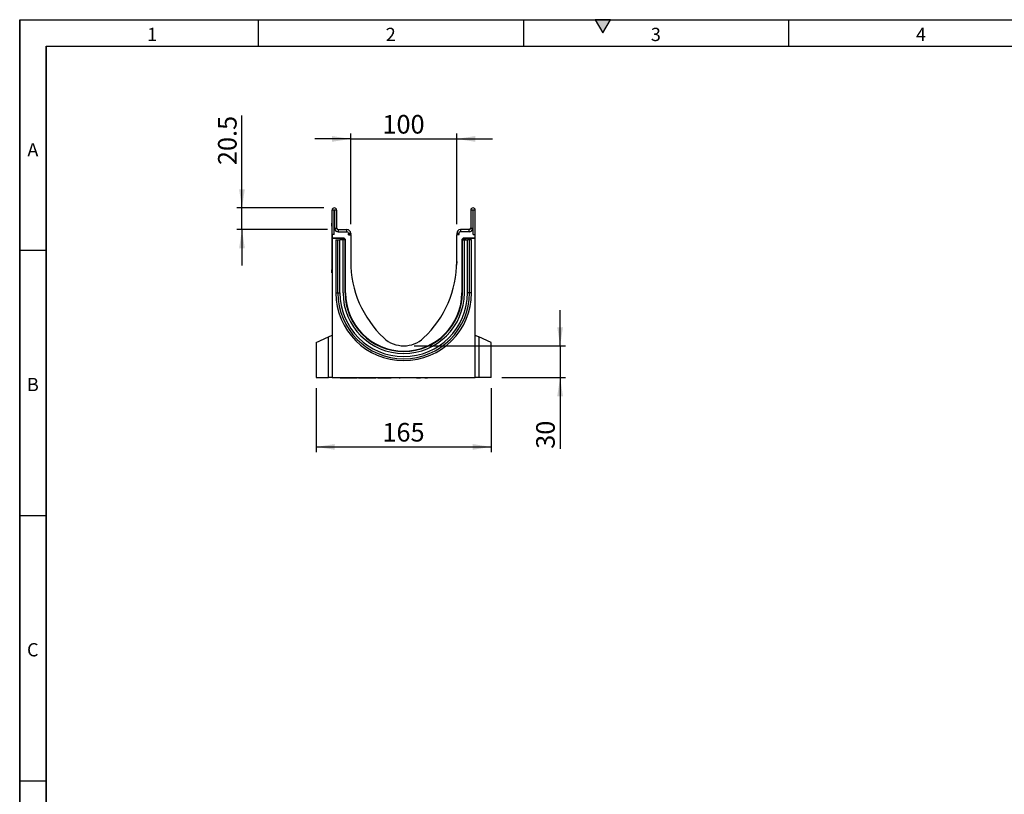
# Model space of a CAD drawing. Units: millimetres. Extents: x 75 to 2100, y 0 to 1460.
# Drawn here: x 75 to 1004, y 730 to 1460 of the extents above; entities that cross this region are included whole.
import ezdxf

# ---------------------------------------------------------------- set-up
doc = ezdxf.new("R2010")
doc.units = ezdxf.units.MM
doc.header["$LTSCALE"] = 5
doc.layers.get('0').update_dxf_attribs({"color": 1})
doc.layers.add('132433', color=7, linetype='Continuous')
doc.layers.add('DIMENSION', color=3, linetype='Continuous')
doc.styles.add('SLDTEXTSTYLE0', font='TXT', dxfattribs={"width": 0.605})
doc.dimstyles.new('SLDDIMSTYLE0', dxfattribs={"dimtxt": 17.5, "dimasz": 17.5, "dimexe": 0, "dimexo": 0.0625, "dimgap": 4.375, "dimtad": 1, "dimrnd": 1e-09, "dimzin": 12, "dimdsep": 46, "dimtxsty": 'SLDTEXTSTYLE0', "dimsah": 1, "dimcen": 0.09, "dimadec": 0, "dimazin": 3, "dimtfac": 1, "dimtofl": 0, "dimtmove": 0, "dimatfit": 3, "dimfxl": 0, "dimfrac": 2, "dimtolj": 1, "dimtzin": 12, "dimarcsym": 0})
doc.dimstyles.new('SLDDIMSTYLE2', dxfattribs={"dimtxt": 17.5, "dimasz": 17.5, "dimexe": 0, "dimexo": 0.0625, "dimgap": 4.375, "dimtad": 1, "dimrnd": 1e-09, "dimzin": 12, "dimdsep": 46, "dimtxsty": 'SLDTEXTSTYLE0', "dimsah": 1, "dimcen": 0.09, "dimadec": 0, "dimazin": 3, "dimtfac": 1, "dimtmove": 0, "dimatfit": 0, "dimfxl": 0, "dimfrac": 2, "dimtolj": 1, "dimtzin": 12, "dimarcsym": 0})

# ---------------------------------------------------------------- blocks, each defined once
blk = doc.blocks.new('1038134-M_003__D_5')
at = {"layer": 'DIMENSION'}
for p, q in [((387.12, 1347.62), (353.47, 1347.62)), ((387.12, 1267.12), (387.12, 1352.62)), ((387.12, 1347.62), (487.12, 1347.62)), ((487.12, 1267.12), (487.12, 1352.62)), ((487.12, 1347.62), (520.78, 1347.62))]:
    blk.add_line(p, q, dxfattribs=at)
for points in [[(387.12, 1347.62), (369.62, 1350.31), (369.62, 1344.93)], [(487.12, 1347.62), (504.62, 1344.93), (504.62, 1350.31)]]:
    blk.add_solid(points, dxfattribs=at)
at = {"layer": 'DIMENSION', "insert": (417.07, 1370.18), "char_height": 17.5, "attachment_point": 1, "style": 'SLDTEXTSTYLE0'}
blk.add_mtext('100', dxfattribs=at)
blk = doc.blocks.new('1038134-M_003__D_6')
at = {"layer": 'DIMENSION'}
for p, q in [((284.62, 1282.62), (284.62, 1369.74)), ((361.75, 1282.62), (279.62, 1282.62)), ((284.62, 1262.12), (284.62, 1282.62)), ((365.37, 1262.12), (279.62, 1262.12)), ((284.62, 1262.12), (284.62, 1228.46))]:
    blk.add_line(p, q, dxfattribs=at)
for points in [[(284.62, 1282.62), (287.31, 1300.12), (281.93, 1300.12)], [(284.62, 1262.12), (281.93, 1244.62), (287.31, 1244.62)]]:
    blk.add_solid(points, dxfattribs=at)
at = {"layer": 'DIMENSION', "insert": (262.06, 1322.96), "char_height": 17.5, "attachment_point": 1, "rotation": 90, "style": 'SLDTEXTSTYLE0'}
blk.add_mtext('20.5', dxfattribs=at)
blk = doc.blocks.new('1038134-M_003__D_7')
at = {"layer": 'DIMENSION'}
for p, q in [((584.62, 1152.62), (584.62, 1186.27)), ((447.12, 1152.62), (589.62, 1152.62)), ((584.62, 1152.62), (584.62, 1122.62)), ((529.62, 1122.62), (589.62, 1122.62)), ((584.62, 1122.62), (584.62, 1055.54))]:
    blk.add_line(p, q, dxfattribs=at)
for points in [[(584.62, 1152.62), (587.31, 1170.12), (581.93, 1170.12)], [(584.62, 1122.62), (581.93, 1105.12), (587.31, 1105.12)]]:
    blk.add_solid(points, dxfattribs=at)
at = {"layer": 'DIMENSION', "insert": (562.06, 1055.54), "char_height": 17.5, "attachment_point": 1, "rotation": 90, "style": 'SLDTEXTSTYLE0'}
blk.add_mtext('30', dxfattribs=at)
blk = doc.blocks.new('1038134-M_003__D_8')
at = {"layer": 'DIMENSION'}
for p, q in [((354.62, 1112.62), (354.62, 1052.32)), ((519.62, 1112.62), (519.62, 1052.32)), ((354.62, 1057.32), (519.62, 1057.32))]:
    blk.add_line(p, q, dxfattribs=at)
for points in [[(354.62, 1057.32), (372.12, 1054.63), (372.12, 1060.01)], [(519.62, 1057.32), (502.12, 1060.01), (502.12, 1054.63)]]:
    blk.add_solid(points, dxfattribs=at)
at = {"layer": 'DIMENSION', "insert": (417.07, 1079.88), "char_height": 17.5, "attachment_point": 1, "style": 'SLDTEXTSTYLE0'}
blk.add_mtext('165', dxfattribs=at)
blk = doc.blocks.new('1038134-M_003_Side_view')
for p, q in [((0, -22.88), (0, 0)), ((2, 0), (0, 0)), ((2, -22.88), (2, 0)), ((2.25, 0), (2.25, -16.88)), ((4.25, 0), (2.25, 0)), ((4.25, 0), (4.25, -16.88)), ((130.75, 0), (130.75, -16.88)), ((132.75, 0), (130.75, 0)), ((132.75, 0), (132.75, -16.88)), ((133, -22.88), (133, 0)), ((135, 0), (133, 0)), ((135, -22.88), (135, 0)), ((-0.2, -12.17), (0, -12.17)), ((-0.2, -15.17), (-0.2, -12.17)), ((-0.2, -15.17), (-0.2, -56.17)), ((0, -15.17), (-0.2, -15.17)), ((2.59, -18.37), (2, -18.37)), ((2, -22.88), (2, -18.37)), ((2.25, -16.88), (4.25, -16.88)), ((5.75, -18.37), (14, -18.37)), ((5.75, -18.37), (5.75, -20.37)), ((14, -20.37), (14, -18.37)), ((129.25, -18.37), (121, -18.37)), ((121, -18.37), (121, -20.37)), ((129.25, -20.37), (129.25, -18.37)), ((130.75, -16.88), (132.75, -16.88)), ((133, -18.37), (132.41, -18.37)), ((133, -22.88), (133, -18.37)), ((0, -22.88), (0, -26.27)), ((2, -22.88), (0, -22.88)), ((10.72, -26.27), (0, -26.27)), ((0, -26.59), (0, -26.27)), ((9.98, -26.59), (0, -26.59)), ((0, -26.59), (0, -157.87)), ((5.75, -20.37), (14, -20.37)), ((8.98, -27.59), (8.98, -27.92)), ((9.12, -27.73), (8.98, -27.59)), ((9.12, -27.92), (9.12, -27.73)), ((10.12, -27.73), (9.12, -27.73)), ((9.98, -26.59), (10.12, -26.73)), ((10.12, -26.73), (10.26, -26.73)), ((10.12, -27.73), (10.12, -26.73)), ((10.26, -27.73), (10.12, -27.73)), ((10.12, -27.73), (10.12, -27.92)), ((10.26, -26.73), (10.72, -26.27)), ((10.26, -27.73), (10.26, -26.73)), ((10.26, -27.73), (10.97, -27.03)), ((10.45, -27.92), (10.26, -27.73)), ((11.43, -26.57), (10.97, -27.03)), ((10.97, -27.03), (11.87, -27.92)), ((11.43, -26.57), (12.34, -27.48)), ((11.9, -27.92), (12.34, -27.48)), ((15.34, -23.37), (17.5, -23.37)), ((15.34, -23.37), (17.44, -23.37)), ((15.5, -21.88), (15.5, -22.7)), ((17.5, -21.88), (15.5, -21.88)), ((15.5, -22.7), (17.5, -22.7)), ((17.5, -21.88), (17.5, -22.7)), ((17.5, -23.37), (17.5, -48.37)), ((117.5, -21.88), (117.5, -22.7)), ((119.5, -21.88), (117.5, -21.88)), ((117.5, -22.7), (119.5, -22.7)), ((117.5, -48.37), (117.5, -23.37)), ((119.66, -23.37), (117.5, -23.37)), ((119.66, -23.37), (117.56, -23.37)), ((119.5, -21.88), (119.5, -22.7)), ((129.25, -20.37), (121, -20.37)), ((122.66, -27.48), (123.57, -26.57)), ((122.66, -27.48), (123.1, -27.92)), ((123.14, -27.92), (124.03, -27.03)), ((124.03, -27.03), (123.57, -26.57)), ((124.03, -27.03), (124.74, -27.73)), ((135, -26.27), (124.28, -26.27)), ((124.28, -26.27), (124.74, -26.73)), ((124.74, -27.73), (124.55, -27.92)), ((124.74, -26.73), (124.88, -26.73)), ((124.74, -26.73), (124.74, -27.73)), ((124.88, -27.73), (124.74, -27.73)), ((124.88, -26.73), (125.02, -26.59)), ((124.88, -26.73), (124.88, -27.73)), ((125.88, -27.73), (124.88, -27.73)), ((124.88, -27.92), (124.88, -27.73)), ((135, -26.59), (125.02, -26.59)), ((126.02, -27.59), (125.88, -27.73)), ((125.88, -27.73), (125.88, -27.92)), ((126.02, -27.92), (126.02, -27.59)), ((133, -22.88), (135, -22.88)), ((135, -26.27), (135, -22.88)), ((135, -26.59), (135, -26.27)), ((135, -157.87), (135, -26.59)), ((3.54, -27.92), (3.54, -77.92)), ((3.54, -27.92), (5.4, -27.92)), ((5.4, -27.92), (7.41, -27.92)), ((5.4, -77.92), (5.4, -27.92)), ((10.3, -27.92), (7.41, -27.92)), ((7.41, -77.92), (7.41, -27.92)), ((10.3, -77.92), (10.3, -27.92)), ((12.2, -27.92), (10.3, -27.92)), ((12.2, -27.92), (12.5, -27.92)), ((12.2, -77.92), (12.2, -27.92)), ((12.5, -77.92), (12.5, -27.92)), ((12.5, -27.92), (12.51, -27.92)), ((12.63, -28.19), (12.57, -28.26)), ((12.63, -77.92), (12.63, -28.19)), ((122.37, -28.19), (122.37, -77.92)), ((122.43, -28.26), (122.37, -28.19)), ((122.5, -27.92), (122.49, -27.92)), ((122.5, -77.92), (122.5, -27.92)), ((122.8, -27.92), (122.5, -27.92)), ((122.8, -27.92), (124.7, -27.92)), ((122.8, -77.92), (122.8, -27.92)), ((124.7, -77.92), (124.7, -27.92)), ((124.7, -27.92), (127.59, -27.92)), ((129.6, -27.92), (127.59, -27.92)), ((127.59, -77.92), (127.59, -27.92)), ((131.46, -27.92), (129.6, -27.92)), ((129.6, -77.92), (129.6, -27.92)), ((131.46, -77.92), (131.46, -27.92)), ((17.5, -48.37), (17.56, -51.82)), ((117.5, -48.37), (117.44, -51.82)), ((-0.2, -59.17), (-0.2, -56.17)), ((-0.2, -56.17), (0, -56.17)), ((0, -59.17), (-0.2, -59.17)), ((3.54, -77.92), (5.4, -77.92)), ((5.4, -77.92), (7.41, -77.92)), ((12.2, -77.92), (12.5, -77.92)), ((12.5, -77.92), (12.57, -77.92)), ((12.57, -77.92), (12.63, -77.92)), ((122.43, -77.92), (122.37, -77.92)), ((122.5, -77.92), (122.43, -77.92)), ((122.8, -77.92), (122.5, -77.92)), ((129.6, -77.92), (127.59, -77.92)), ((131.46, -77.92), (129.6, -77.92)), ((-15, -124.87), (-3.49, -119.5)), ((-3.49, -119.5), (0, -117.87)), ((-3.49, -157.87), (-3.49, -119.5)), ((135, -117.87), (138.49, -119.5)), ((150, -124.87), (138.49, -119.5)), ((138.49, -119.5), (138.49, -157.87)), ((-15, -124.87), (-15, -157.87)), ((150, -157.87), (150, -124.87)), ((-15, -157.87), (-3.49, -157.87)), ((0, -157.87), (-3.49, -157.87)), ((0, -157.87), (135, -157.87)), ((2.59, -157.87), (2.59, -157.97)), ((2.7, -157.87), (2.7, -157.97)), ((7.7, -157.97), (2.7, -157.97)), ((7.7, -157.97), (7.7, -157.87)), ((7.88, -157.97), (7.88, -157.87)), ((7.89, -157.97), (7.89, -157.87)), ((8.31, -157.97), (8.31, -157.87)), ((8.32, -157.97), (8.32, -157.87)), ((8.83, -157.97), (8.83, -157.87)), ((8.84, -157.97), (8.84, -157.87)), ((9.64, -157.97), (9.64, -157.87)), ((9.71, -157.97), (9.71, -157.87)), ((10.78, -157.97), (10.78, -157.87)), ((10.88, -157.97), (10.88, -157.87)), ((10.88, -157.97), (11.2, -157.97)), ((11.2, -157.97), (11.2, -157.87)), ((11.2, -157.97), (12.03, -157.97)), ((12.03, -157.97), (12.03, -157.87)), ((12.03, -157.97), (12.19, -157.97)), ((12.19, -157.97), (12.19, -157.87)), ((12.19, -157.97), (13.7, -157.97)), ((13.7, -157.97), (13.7, -157.87)), ((14.05, -157.97), (14.05, -157.87)), ((14.6, -157.97), (14.6, -157.87)), ((14.68, -157.97), (14.68, -157.87)), ((14.68, -157.97), (15.4, -157.97)), ((15.4, -157.97), (15.4, -157.87)), ((16.09, -157.97), (16.1, -157.97)), ((16.11, -157.97), (16.11, -157.87)), ((16.18, -157.97), (16.18, -157.87)), ((16.91, -157.97), (16.91, -157.87)), ((16.91, -157.97), (17.79, -157.97)), ((17.79, -157.97), (17.79, -157.87)), ((18.22, -157.97), (18.22, -157.87)), ((18.22, -157.97), (18.22, -157.87)), ((18.22, -157.97), (18.77, -157.97)), ((18.77, -157.97), (18.77, -157.87)), ((19.61, -157.97), (19.61, -157.87)), ((19.61, -157.97), (20.6, -157.97)), ((20.6, -157.97), (20.6, -157.87)), ((21.1, -157.97), (21.1, -157.87)), ((21.14, -157.97), (21.14, -157.87)), ((21.14, -157.97), (23.68, -157.97)), ((23.68, -157.97), (23.68, -157.87)), ((24.73, -157.87), (24.73, -157.97)), ((24.89, -157.97), (24.89, -157.87)), ((24.89, -157.97), (25.5, -157.97)), ((25.5, -157.87), (25.5, -157.97)), ((25.59, -157.97), (25.59, -157.87)), ((26.23, -157.97), (26.23, -157.87)), ((28.17, -157.97), (28.17, -157.87)), ((28.29, -157.97), (28.29, -157.87)), ((28.96, -157.97), (28.96, -157.87)), ((30.66, -157.97), (30.66, -157.87)), ((31.26, -157.97), (32.39, -157.97)), ((31.27, -157.97), (31.27, -157.87)), ((32.39, -157.97), (32.39, -157.87)), ((33.16, -157.97), (33.16, -157.87)), ((33.16, -157.97), (34.6, -157.97)), ((34.6, -157.97), (34.6, -157.87)), ((34.88, -157.97), (34.88, -157.87)), ((36.75, -157.97), (36.75, -157.87)), ((37.57, -157.97), (37.57, -157.87)), ((37.57, -157.97), (37.57, -157.87)), ((37.71, -157.97), (37.71, -157.87)), ((37.71, -157.97), (38.68, -157.97)), ((38.68, -157.97), (38.68, -157.87)), ((39.44, -157.97), (39.44, -157.87)), ((39.44, -157.97), (40.99, -157.97)), ((40.99, -157.97), (40.99, -157.87)), ((41.32, -157.97), (41.32, -157.87)), ((43, -157.87), (43, -157.97)), ((43.02, -157.97), (43.02, -157.87)), ((43.33, -157.97), (43.33, -157.87)), ((43.33, -157.97), (44.13, -157.97)), ((44.14, -157.87), (44.14, -157.97)), ((44.16, -157.97), (44.16, -157.87)), ((44.66, -157.97), (44.66, -157.87)), ((45, -157.97), (45, -157.87)), ((45, -157.97), (45.25, -157.97)), ((45.25, -157.97), (45.25, -157.87)), ((45.25, -157.97), (46.07, -157.97)), ((46.07, -157.97), (46.07, -157.87)), ((46.67, -157.97), (46.67, -157.87)), ((46.96, -157.97), (46.96, -157.87)), ((46.96, -157.97), (47.24, -157.97)), ((47.25, -157.87), (47.25, -157.97)), ((47.27, -157.97), (47.27, -157.87)), ((47.76, -157.97), (47.76, -157.87)), ((48.12, -157.97), (48.12, -157.87)), ((48.12, -157.97), (48.41, -157.97)), ((48.41, -157.97), (48.41, -157.87)), ((48.41, -157.97), (49.21, -157.97)), ((49.21, -157.97), (49.21, -157.87)), ((49.81, -157.97), (49.81, -157.87)), ((50.11, -157.97), (50.11, -157.87)), ((50.11, -157.97), (50.4, -157.97)), ((50.4, -157.87), (50.4, -157.97)), ((50.41, -157.97), (50.41, -157.87)), ((50.9, -157.97), (50.9, -157.87)), ((51.29, -157.97), (51.29, -157.87)), ((51.29, -157.97), (51.65, -157.97)), ((51.65, -157.97), (51.65, -157.87)), ((51.65, -157.97), (52.41, -157.97)), ((52.41, -157.97), (52.41, -157.87)), ((52.99, -157.97), (52.99, -157.87)), ((53.32, -157.97), (53.32, -157.87)), ((53.32, -157.97), (53.63, -157.97)), ((53.63, -157.87), (53.63, -157.97)), ((53.64, -157.97), (53.64, -157.87)), ((54.1, -157.97), (54.1, -157.87)), ((54.52, -157.97), (54.52, -157.87)), ((54.52, -157.97), (54.93, -157.97)), ((54.93, -157.97), (54.93, -157.87)), ((54.93, -157.97), (55.58, -157.97)), ((55.58, -157.97), (55.58, -157.87)), ((58.95, -157.97), (55.58, -157.97)), ((58.95, -157.97), (58.95, -157.87)), ((62.33, -157.97), (58.95, -157.97)), ((62.33, -157.97), (62.33, -157.87)), ((63.17, -157.97), (63.17, -157.87)), ((63.37, -157.97), (63.37, -157.87)), ((63.37, -157.97), (63.38, -157.97)), ((63.38, -157.97), (63.38, -157.87)), ((63.8, -157.97), (63.8, -157.87)), ((64.13, -157.87), (64.13, -157.97)), ((70.42, -157.97), (64.13, -157.97)), ((70.42, -157.97), (70.42, -157.87)), ((72.68, -157.87), (72.68, -157.97)), ((79.43, -157.97), (72.68, -157.97)), ((79.43, -157.97), (79.43, -157.87)), ((79.43, -157.97), (79.43, -157.87)), ((79.43, -157.97), (79.75, -157.97)), ((79.75, -157.97), (79.75, -157.87)), ((79.75, -157.97), (79.79, -157.97)), ((79.8, -157.87), (79.8, -157.97)), ((80.12, -157.97), (80.12, -157.87)), ((80.7, -157.97), (80.7, -157.87)), ((80.7, -157.97), (81.45, -157.97)), ((81.45, -157.97), (81.45, -157.87)), ((81.45, -157.97), (81.81, -157.97)), ((81.81, -157.97), (81.81, -157.87)), ((82.22, -157.97), (82.22, -157.87)), ((82.7, -157.97), (82.7, -157.87)), ((82.71, -157.97), (82.71, -157.87)), ((82.71, -157.97), (83.17, -157.97)), ((83.17, -157.97), (83.17, -157.87)), ((83.44, -157.97), (83.44, -157.87)), ((83.45, -157.97), (83.45, -157.87)), ((87.52, -157.87), (87.52, -157.97)), ((87.85, -157.97), (87.85, -157.87)), ((88.64, -157.97), (88.64, -157.87)), ((88.64, -157.97), (89.94, -157.97)), ((89.94, -157.97), (89.94, -157.87)), ((90, -157.97), (90, -157.87)), ((92, -157.87), (92, -157.97)), ((97, -157.97), (92, -157.97)), ((97, -157.97), (97, -157.87)), ((138.49, -157.87), (135, -157.87)), ((150, -157.87), (138.49, -157.87))]:
    blk.add_line(p, q)
for centre, radius, start, end in [((2.13, 0), 2.13, 0, 180), ((2.13, 0), 0.125, 0, 180), ((132.88, 0), 2.13, 0, 180), ((132.88, 0), 0.125, 0, 180), ((5.75, -16.88), 3.5, 180, 270), ((5.75, -16.88), 3.5, 205.37693, 270), ((5.75, -16.88), 1.5, 180, 270), ((14, -21.88), 3.5, 0, 90), ((121, -21.88), 3.5, 90, 180), ((129.25, -16.88), 1.5, 270, 0), ((129.25, -16.88), 3.5, 270, 0), ((129.25, -16.88), 3.5, 270, 334.62307), ((10.12, -27.73), 1, 90.04583, 179.95417), ((10.26, -27.73), 1, 45.01617, 89.95607), ((14, -21.88), 1.5, 0, 90), ((14, -22.7), 1.5, 333.42438, 0), ((14, -22.7), 3.5, 348.94602, 0), ((121, -22.7), 3.5, 180, 191.05398), ((121, -21.88), 1.5, 90, 180), ((121, -22.7), 1.5, 180, 206.57562), ((124.74, -27.73), 1, 90.04393, 135.02306), ((124.88, -27.73), 1, 0.04583, 89.95417), ((116.34, -48.37), 98.84, 180, 226.79514), ((18.66, -48.37), 98.84, 313.20486, 0), ((67.5, -77.92), 63.96, 180, 0), ((67.5, -77.92), 62.1, 180, 0), ((67.5, -77.92), 60.09, 180, 0), ((67.5, -77.92), 57.2, 180, 0), ((67.5, -77.92), 55.3, 180, 0), ((67.5, -77.92), 55, 180, 0), ((67.5, -77.92), 54.87, 180, 0), ((67.5, -100.37), 27.5, 226.79514, 313.20486)]:
    blk.add_arc(centre, radius, start, end)
for centre, major_axis, start_param, end_param in [((9.98, -27.59), (0.708, -0.708), 2.356537, 3.926648), ((10.72, -27.28), (-0.708, -0.708), 3.141935, 3.926648), ((11.63, -28.19), (0.708, 0.708), 5.49813, 6.283528), ((123.37, -28.19), (0.708, -0.708), 3.141935, 3.926648), ((124.28, -27.28), (-0.708, 0.708), 5.49813, 6.283528), ((125.02, -27.59), (-0.708, -0.708), 2.356537, 3.926648)]:
    blk.add_ellipse(centre, major_axis=major_axis, ratio=0.999315, start_param=start_param, end_param=end_param)
for points, knots in [([(2.6, -157.97), (2.6, -157.97), (2.6, -157.97), (2.6, -157.97), (2.62, -157.97), (2.64, -157.97), (2.66, -157.97), (2.69, -157.97), (2.69, -157.97)], [0, 0, 0, 0, 0.126646, 0.324478, 0.522319, 0.720104, 0.917834, 1, 1, 1, 1]), ([(7.7, -157.97), (7.71, -157.97), (7.73, -157.97), (7.77, -157.97), (7.81, -157.97), (7.84, -157.97), (7.87, -157.97), (7.88, -157.97), (7.88, -157.97)], [0, 0, 0, 0, 0.018008, 0.254931, 0.441233, 0.627513, 0.813727, 1, 1, 1, 1]), ([(7.88, -157.97), (7.88, -157.97), (7.89, -157.97), (7.89, -157.97), (7.89, -157.97)], [0, 0, 0, 0, 0.874911, 1, 1, 1, 1]), ([(7.89, -157.97), (7.9, -157.97), (7.93, -157.97), (7.99, -157.97), (8.06, -157.97), (8.13, -157.97), (8.19, -157.97), (8.24, -157.97), (8.27, -157.97), (8.3, -157.97), (8.31, -157.97), (8.31, -157.97)], [0, 0, 0, 0, 0.038484, 0.163258, 0.287786, 0.412466, 0.529992, 0.647492, 0.765082, 0.882442, 1, 1, 1, 1]), ([(8.32, -157.97), (8.36, -157.97), (8.45, -157.97), (8.55, -157.97), (8.64, -157.97), (8.68, -157.97), (8.74, -157.97), (8.78, -157.97), (8.8, -157.97), (8.82, -157.97), (8.83, -157.97), (8.83, -157.97)], [0, 0, 0, 0, 0.181935, 0.4256628, 0.5077227, 0.5897918, 0.6718323, 0.7537513, 0.8358597, 0.9178891, 1, 1, 1, 1]), ([(8.83, -157.97), (8.84, -157.97), (8.84, -157.97), (8.84, -157.97), (8.84, -157.97)], [0, 0, 0, 0, 0.763519, 1, 1, 1, 1]), ([(8.85, -157.97), (8.86, -157.97), (8.92, -157.97), (9.02, -157.97), (9.14, -157.97), (9.26, -157.97), (9.36, -157.97), (9.45, -157.97), (9.53, -157.97), (9.59, -157.97), (9.62, -157.97), (9.64, -157.97)], [0, 0, 0, 0, 0.038967, 0.152036, 0.265089, 0.378153, 0.502532, 0.626868, 0.751224, 0.875624, 1, 1, 1, 1]), ([(9.64, -157.97), (9.65, -157.97), (9.68, -157.97), (9.7, -157.97), (9.71, -157.97), (9.71, -157.97), (9.71, -157.97)], [0, 0, 0, 0, 0.310766, 0.621485, 0.932275, 1, 1, 1, 1]), ([(9.71, -157.97), (9.75, -157.97), (9.84, -157.97), (9.97, -157.97), (10.1, -157.97), (10.23, -157.97), (10.35, -157.97), (10.46, -157.97), (10.56, -157.97), (10.65, -157.97), (10.72, -157.97), (10.76, -157.97), (10.78, -157.97)], [0, 0, 0, 0, 0.0763648, 0.1735959, 0.270827, 0.3680353, 0.4652672, 0.5722026, 0.6791423, 0.7860928, 0.8930449, 1, 1, 1, 1]), ([(10.78, -157.97), (10.79, -157.97), (10.82, -157.97), (10.86, -157.97), (10.88, -157.97), (10.88, -157.97), (10.88, -157.97)], [0, 0, 0, 0, 0.263189, 0.526335, 0.78953, 1, 1, 1, 1]), ([(13.7, -157.97), (13.73, -157.97), (13.79, -157.97), (13.88, -157.97), (13.96, -157.97), (14.02, -157.97), (14.05, -157.97)], [0, 0, 0, 0, 0.280008, 0.55999, 0.780035, 1, 1, 1, 1]), ([(14.05, -157.97), (14.08, -157.97), (14.14, -157.97), (14.23, -157.97), (14.32, -157.97), (14.39, -157.97), (14.46, -157.97), (14.51, -157.97), (14.56, -157.97), (14.58, -157.97), (14.6, -157.97)], [0, 0, 0, 0, 0.139941, 0.279947, 0.419916, 0.559907, 0.669915, 0.779992, 0.889951, 1, 1, 1, 1]), ([(14.6, -157.97), (14.61, -157.97), (14.64, -157.97), (14.67, -157.97), (14.68, -157.97), (14.68, -157.97), (14.68, -157.97)], [0, 0, 0, 0, 0.3090909, 0.6174474, 0.9264256, 1, 1, 1, 1]), ([(15.4, -157.97), (15.42, -157.97), (15.47, -157.97), (15.54, -157.97), (15.61, -157.97), (15.68, -157.97), (15.76, -157.97), (15.83, -157.97), (15.9, -157.97), (15.97, -157.97), (16.02, -157.97), (16.07, -157.97), (16.09, -157.97), (16.11, -157.97)], [0, 0, 0, 0, 0.093354, 0.186586, 0.279944, 0.373317, 0.466656, 0.559984, 0.64801, 0.736006, 0.824079, 0.911958, 1, 1, 1, 1]), ([(16.11, -157.97), (16.12, -157.97), (16.14, -157.97), (16.17, -157.97), (16.18, -157.97), (16.18, -157.97), (16.18, -157.97)], [0, 0, 0, 0, 0.298074, 0.59534, 0.893629, 1, 1, 1, 1]), ([(16.18, -157.97), (16.2, -157.97), (16.23, -157.97), (16.3, -157.97), (16.37, -157.97), (16.45, -157.97), (16.53, -157.97), (16.6, -157.97), (16.68, -157.97), (16.75, -157.97), (16.81, -157.97), (16.86, -157.97), (16.9, -157.97), (16.91, -157.97)], [0, 0, 0, 0, 0.0569091, 0.1467028, 0.2366094, 0.3264079, 0.4162907, 0.5060885, 0.6048969, 0.7037249, 0.8025242, 0.9012036, 1, 1, 1, 1]), ([(17.79, -157.97), (17.83, -157.97), (17.9, -157.97), (18, -157.97), (18.08, -157.97), (18.14, -157.97), (18.18, -157.97), (18.21, -157.97), (18.22, -157.97), (18.22, -157.97)], [0, 0, 0, 0, 0.186668, 0.373338, 0.559983, 0.669989, 0.779993, 0.89, 1, 1, 1, 1]), ([(18.77, -157.97), (18.79, -157.97), (18.83, -157.97), (18.9, -157.97), (18.96, -157.97), (19.04, -157.97), (19.12, -157.97), (19.19, -157.97), (19.28, -157.97), (19.35, -157.97), (19.43, -157.97), (19.5, -157.97), (19.56, -157.97), (19.59, -157.97), (19.61, -157.97)], [0, 0, 0, 0, 0.080014, 0.15992, 0.239921, 0.319975, 0.399978, 0.48004, 0.560042, 0.648031, 0.736091, 0.824102, 0.91197, 1, 1, 1, 1]), ([(20.6, -157.97), (20.64, -157.97), (20.71, -157.97), (20.82, -157.97), (20.91, -157.97), (20.98, -157.97), (21.03, -157.97), (21.07, -157.97), (21.09, -157.97), (21.1, -157.97)], [0, 0, 0, 0, 0.186669, 0.373329, 0.559995, 0.669996, 0.779998, 0.890003, 1, 1, 1, 1]), ([(21.1, -157.97), (21.11, -157.97), (21.13, -157.97), (21.14, -157.97), (21.14, -157.97), (21.14, -157.97)], [0, 0, 0, 0, 0.467871, 0.935699, 1, 1, 1, 1]), ([(24.73, -157.97), (24.73, -157.97), (24.73, -157.97), (24.75, -157.97), (24.79, -157.97), (24.84, -157.97), (24.87, -157.97), (24.89, -157.97)], [0, 0, 0, 0, 0.158455, 0.36872, 0.579323, 0.789532, 1, 1, 1, 1]), ([(25.5, -157.97), (25.5, -157.97), (25.5, -157.97), (25.51, -157.97), (25.52, -157.97), (25.55, -157.97), (25.57, -157.97), (25.59, -157.97)], [0, 0, 0, 0, 0.042877, 0.282307, 0.521453, 0.760734, 1, 1, 1, 1]), ([(25.59, -157.97), (25.6, -157.97), (25.62, -157.97), (25.67, -157.97), (25.72, -157.97), (25.77, -157.97), (25.83, -157.97), (25.88, -157.97), (25.97, -157.97), (26.09, -157.97), (26.18, -157.97), (26.23, -157.97)], [0, 0, 0, 0, 0.080079, 0.15998, 0.240126, 0.320066, 0.40013, 0.480119, 0.560139, 0.78005, 1, 1, 1, 1]), ([(26.23, -157.97), (26.29, -157.97), (26.41, -157.97), (26.59, -157.97), (26.77, -157.97), (26.96, -157.97), (27.15, -157.97), (27.32, -157.97), (27.49, -157.97), (27.65, -157.97), (27.77, -157.97), (27.86, -157.97), (27.92, -157.97), (27.97, -157.97), (28.03, -157.97), (28.08, -157.97), (28.12, -157.97), (28.15, -157.97), (28.17, -157.97)], [0, 0, 0, 0, 0.093344, 0.186681, 0.280026, 0.373357, 0.466688, 0.560033, 0.642163, 0.724307, 0.806446, 0.834106, 0.861765, 0.889399, 0.916992, 0.944684, 0.97233, 1, 1, 1, 1]), ([(28.17, -157.97), (28.18, -157.97), (28.21, -157.97), (28.25, -157.97), (28.28, -157.97), (28.29, -157.97), (28.29, -157.97), (28.29, -157.97)], [0, 0, 0, 0, 0.215343, 0.430394, 0.645735, 0.861059, 1, 1, 1, 1]), ([(28.3, -157.97), (28.33, -157.97), (28.41, -157.97), (28.54, -157.97), (28.67, -157.97), (28.81, -157.97), (28.91, -157.97), (28.96, -157.97)], [0, 0, 0, 0, 0.1897363, 0.3923128, 0.594861, 0.7974559, 1, 1, 1, 1]), ([(28.96, -157.97), (29, -157.97), (29.09, -157.97), (29.22, -157.97), (29.36, -157.97), (29.5, -157.97), (29.65, -157.97), (29.79, -157.97), (29.94, -157.97), (30.1, -157.97), (30.25, -157.97), (30.39, -157.97), (30.53, -157.97), (30.62, -157.97), (30.66, -157.97)], [0, 0, 0, 0, 0.0800151, 0.1600036, 0.240028, 0.3200174, 0.4000117, 0.4800133, 0.5600098, 0.6479947, 0.735991, 0.8239904, 0.9119938, 1, 1, 1, 1]), ([(30.66, -157.97), (30.7, -157.97), (30.77, -157.97), (30.88, -157.97), (30.97, -157.97), (31.06, -157.97), (31.13, -157.97), (31.19, -157.97), (31.23, -157.97), (31.26, -157.97), (31.27, -157.97), (31.27, -157.97), (31.27, -157.97)], [0, 0, 0, 0, 0.106104, 0.212184, 0.318295, 0.424381, 0.530477, 0.636567, 0.742656, 0.859351, 0.976043, 1, 1, 1, 1]), ([(32.39, -157.97), (32.41, -157.97), (32.44, -157.97), (32.51, -157.97), (32.57, -157.97), (32.64, -157.97), (32.72, -157.97), (32.8, -157.97), (32.88, -157.97), (32.96, -157.97), (33.03, -157.97), (33.1, -157.97), (33.14, -157.97), (33.16, -157.97)], [0, 0, 0, 0, 0.093321, 0.186612, 0.279947, 0.373275, 0.466645, 0.55995, 0.647915, 0.736024, 0.824056, 0.911948, 1, 1, 1, 1]), ([(34.6, -157.97), (34.62, -157.97), (34.66, -157.97), (34.73, -157.97), (34.78, -157.97), (34.83, -157.97), (34.86, -157.97), (34.88, -157.97), (34.88, -157.97), (34.88, -157.97)], [0, 0, 0, 0, 0.162061, 0.323856, 0.485988, 0.647902, 0.809878, 0.937243, 1, 1, 1, 1]), ([(34.88, -157.97), (34.9, -157.97), (34.95, -157.97), (35.05, -157.97), (35.19, -157.97), (35.34, -157.97), (35.49, -157.97), (35.65, -157.97), (35.81, -157.97), (35.98, -157.97), (36.14, -157.97), (36.3, -157.97), (36.46, -157.97), (36.61, -157.97), (36.7, -157.97), (36.75, -157.97)], [0, 0, 0, 0, 0.025103, 0.106727, 0.186891, 0.267055, 0.347219, 0.427384, 0.509181, 0.590984, 0.672783, 0.754582, 0.836398, 0.918188, 1, 1, 1, 1]), ([(36.75, -157.97), (36.79, -157.97), (36.88, -157.97), (37, -157.97), (37.11, -157.97), (37.21, -157.97), (37.3, -157.97), (37.38, -157.97), (37.45, -157.97), (37.51, -157.97), (37.55, -157.97), (37.57, -157.97), (37.57, -157.97), (37.57, -157.97)], [0, 0, 0, 0, 0.0893115, 0.1785903, 0.2679111, 0.3572177, 0.4465263, 0.5358329, 0.6251386, 0.7233681, 0.821601, 0.9198223, 1, 1, 1, 1]), ([(37.57, -157.97), (37.6, -157.97), (37.64, -157.97), (37.69, -157.97), (37.71, -157.97)], [0, 0, 0, 0, 0.559964, 1, 1, 1, 1]), ([(38.68, -157.97), (38.69, -157.97), (38.72, -157.97), (38.77, -157.97), (38.82, -157.97), (38.87, -157.97), (38.93, -157.97), (38.99, -157.97), (39.06, -157.97), (39.14, -157.97), (39.22, -157.97), (39.29, -157.97), (39.37, -157.97), (39.41, -157.97), (39.44, -157.97)], [0, 0, 0, 0, 0.079967, 0.159934, 0.23996, 0.319904, 0.399933, 0.480011, 0.559965, 0.647977, 0.736047, 0.824075, 0.911962, 1, 1, 1, 1]), ([(40.99, -157.97), (41.01, -157.97), (41.06, -157.97), (41.13, -157.97), (41.19, -157.97), (41.25, -157.97), (41.29, -157.97), (41.32, -157.97), (41.32, -157.97), (41.32, -157.97)], [0, 0, 0, 0, 0.152521, 0.304798, 0.457412, 0.609763, 0.762256, 0.882119, 1, 1, 1, 1]), ([(43, -157.97), (43, -157.97), (43, -157.97), (43.01, -157.97), (43.02, -157.97)], [0, 0, 0, 0, 0.491627, 1, 1, 1, 1]), ([(43.02, -157.97), (43.03, -157.97), (43.04, -157.97), (43.08, -157.97), (43.13, -157.97), (43.18, -157.97), (43.25, -157.97), (43.31, -157.97), (43.33, -157.97)], [0, 0, 0, 0, 0.140129, 0.2797331, 0.4201784, 0.5602435, 0.7799891, 1, 1, 1, 1]), ([(44.14, -157.97), (44.14, -157.97), (44.13, -157.97), (44.14, -157.97), (44.16, -157.97), (44.16, -157.97)], [0, 0, 0, 0, 0.166949, 0.582547, 1, 1, 1, 1]), ([(44.16, -157.97), (44.17, -157.97), (44.19, -157.97), (44.23, -157.97), (44.28, -157.97), (44.34, -157.97), (44.41, -157.97), (44.47, -157.97), (44.54, -157.97), (44.6, -157.97), (44.64, -157.97), (44.66, -157.97)], [0, 0, 0, 0, 0.111993, 0.223946, 0.335933, 0.447929, 0.559967, 0.669918, 0.780061, 0.889923, 1, 1, 1, 1]), ([(44.66, -157.97), (44.69, -157.97), (44.73, -157.97), (44.79, -157.97), (44.84, -157.97), (44.88, -157.97), (44.92, -157.97), (44.96, -157.97), (44.99, -157.97), (45, -157.97)], [0, 0, 0, 0, 0.1120212, 0.2240181, 0.335978, 0.4479892, 0.560007, 0.7799797, 1, 1, 1, 1]), ([(46.07, -157.97), (46.09, -157.97), (46.15, -157.97), (46.22, -157.97), (46.31, -157.97), (46.38, -157.97), (46.46, -157.97), (46.53, -157.97), (46.61, -157.97), (46.65, -157.97), (46.67, -157.97)], [0, 0, 0, 0, 0.140011, 0.28003, 0.420031, 0.560022, 0.670051, 0.779986, 0.889976, 1, 1, 1, 1]), ([(46.67, -157.97), (46.7, -157.97), (46.75, -157.97), (46.82, -157.97), (46.88, -157.97), (46.92, -157.97), (46.95, -157.97), (46.96, -157.97), (46.95, -157.97), (46.95, -157.97)], [0, 0, 0, 0, 0.171615, 0.343199, 0.51471, 0.686345, 0.821134, 0.956062, 1, 1, 1, 1]), ([(47.25, -157.97), (47.25, -157.97), (47.25, -157.97), (47.26, -157.97), (47.27, -157.97)], [0, 0, 0, 0, 0.493636, 1, 1, 1, 1]), ([(47.27, -157.97), (47.27, -157.97), (47.29, -157.97), (47.33, -157.97), (47.38, -157.97), (47.44, -157.97), (47.5, -157.97), (47.56, -157.97), (47.63, -157.97), (47.7, -157.97), (47.74, -157.97), (47.76, -157.97)], [0, 0, 0, 0, 0.111981, 0.22396, 0.335923, 0.447952, 0.559938, 0.669963, 0.780017, 0.889961, 1, 1, 1, 1]), ([(47.76, -157.97), (47.78, -157.97), (47.83, -157.97), (47.89, -157.97), (47.95, -157.97), (47.99, -157.97), (48.03, -157.97), (48.08, -157.97), (48.1, -157.97), (48.12, -157.97)], [0, 0, 0, 0, 0.1120211, 0.2240176, 0.3359686, 0.4479681, 0.5600081, 0.7799612, 1, 1, 1, 1]), ([(49.21, -157.97), (49.24, -157.97), (49.29, -157.97), (49.36, -157.97), (49.44, -157.97), (49.52, -157.97), (49.59, -157.97), (49.67, -157.97), (49.74, -157.97), (49.79, -157.97), (49.81, -157.97)], [0, 0, 0, 0, 0.140015, 0.280027, 0.420034, 0.560038, 0.670034, 0.779998, 0.88999, 1, 1, 1, 1]), ([(49.81, -157.97), (49.84, -157.97), (49.89, -157.97), (49.96, -157.97), (50.03, -157.97), (50.07, -157.97), (50.1, -157.97), (50.11, -157.97), (50.11, -157.97), (50.11, -157.97)], [0, 0, 0, 0, 0.167816, 0.335609, 0.503296, 0.671193, 0.802954, 0.934928, 1, 1, 1, 1]), ([(50.4, -157.97), (50.4, -157.97), (50.4, -157.97), (50.41, -157.97), (50.41, -157.97)], [0, 0, 0, 0, 0.3872277, 1, 1, 1, 1]), ([(50.41, -157.97), (50.42, -157.97), (50.43, -157.97), (50.47, -157.97), (50.52, -157.97), (50.57, -157.97), (50.63, -157.97), (50.7, -157.97), (50.76, -157.97), (50.83, -157.97), (50.87, -157.97), (50.9, -157.97)], [0, 0, 0, 0, 0.111995, 0.223947, 0.335937, 0.447946, 0.559952, 0.669954, 0.780028, 0.889953, 1, 1, 1, 1]), ([(50.9, -157.97), (50.92, -157.97), (50.97, -157.97), (51.03, -157.97), (51.09, -157.97), (51.14, -157.97), (51.18, -157.97), (51.24, -157.97), (51.27, -157.97), (51.29, -157.97)], [0, 0, 0, 0, 0.112026, 0.224026, 0.33594, 0.448009, 0.559993, 0.779981, 1, 1, 1, 1]), ([(52.41, -157.97), (52.43, -157.97), (52.48, -157.97), (52.55, -157.97), (52.63, -157.97), (52.7, -157.97), (52.77, -157.97), (52.85, -157.97), (52.92, -157.97), (52.97, -157.97), (52.99, -157.97)], [0, 0, 0, 0, 0.140013, 0.280027, 0.420033, 0.560029, 0.670037, 0.77999, 0.889986, 1, 1, 1, 1]), ([(52.99, -157.97), (53.02, -157.97), (53.07, -157.97), (53.15, -157.97), (53.21, -157.97), (53.26, -157.97), (53.3, -157.97), (53.31, -157.97), (53.31, -157.97), (53.31, -157.97)], [0, 0, 0, 0, 0.1619798, 0.3239444, 0.4857893, 0.6478486, 0.7750287, 0.9024143, 1, 1, 1, 1]), ([(53.64, -157.97), (53.64, -157.97), (53.63, -157.97), (53.64, -157.97), (53.64, -157.97)], [0, 0, 0, 0, 0.232829, 1, 1, 1, 1]), ([(53.64, -157.97), (53.65, -157.97), (53.66, -157.97), (53.69, -157.97), (53.74, -157.97), (53.79, -157.97), (53.85, -157.97), (53.91, -157.97), (53.98, -157.97), (54.04, -157.97), (54.08, -157.97), (54.1, -157.97)], [0, 0, 0, 0, 0.111984, 0.223942, 0.335926, 0.447916, 0.559981, 0.669909, 0.780055, 0.889939, 1, 1, 1, 1]), ([(54.1, -157.97), (54.13, -157.97), (54.17, -157.97), (54.24, -157.97), (54.3, -157.97), (54.35, -157.97), (54.4, -157.97), (54.46, -157.97), (54.5, -157.97), (54.52, -157.97)], [0, 0, 0, 0, 0.112023, 0.224014, 0.335991, 0.447993, 0.560003, 0.779989, 1, 1, 1, 1]), ([(63.17, -157.97), (63.17, -157.97), (63.17, -157.97), (63.19, -157.97), (63.22, -157.97), (63.26, -157.97), (63.31, -157.97), (63.35, -157.97), (63.37, -157.97)], [0, 0, 0, 0, 0.140141, 0.279715, 0.420189, 0.560257, 0.779985, 1, 1, 1, 1]), ([(63.38, -157.97), (63.38, -157.97), (63.39, -157.97), (63.41, -157.97), (63.45, -157.97), (63.5, -157.97), (63.56, -157.97), (63.63, -157.97), (63.71, -157.97), (63.77, -157.97), (63.8, -157.97)], [0, 0, 0, 0, 0.112014, 0.224007, 0.336018, 0.448047, 0.560104, 0.706684, 0.853326, 1, 1, 1, 1]), ([(63.8, -157.97), (63.82, -157.97), (63.87, -157.97), (63.94, -157.97), (64.01, -157.97), (64.06, -157.97), (64.1, -157.97), (64.12, -157.97), (64.12, -157.97)], [0, 0, 0, 0, 0.192301, 0.384515, 0.576747, 0.768963, 0.96126, 1, 1, 1, 1]), ([(79.8, -157.97), (79.8, -157.97), (79.8, -157.97), (79.82, -157.97), (79.85, -157.97), (79.89, -157.97), (79.94, -157.97), (80, -157.97), (80.06, -157.97), (80.1, -157.97), (80.12, -157.97)], [0, 0, 0, 0, 0.112763, 0.240838, 0.368815, 0.496948, 0.62266, 0.748505, 0.8742, 1, 1, 1, 1]), ([(80.12, -157.97), (80.15, -157.97), (80.19, -157.97), (80.27, -157.97), (80.34, -157.97), (80.41, -157.97), (80.49, -157.97), (80.59, -157.97), (80.66, -157.97), (80.7, -157.97)], [0, 0, 0, 0, 0.112027, 0.224022, 0.335953, 0.447993, 0.559995, 0.779981, 1, 1, 1, 1]), ([(81.81, -157.97), (81.83, -157.97), (81.86, -157.97), (81.91, -157.97), (81.97, -157.97), (82.02, -157.97), (82.08, -157.97), (82.15, -157.97), (82.19, -157.97), (82.22, -157.97)], [0, 0, 0, 0, 0.186691, 0.373366, 0.559988, 0.670055, 0.77997, 0.889971, 1, 1, 1, 1]), ([(82.22, -157.97), (82.25, -157.97), (82.3, -157.97), (82.39, -157.97), (82.47, -157.97), (82.54, -157.97), (82.6, -157.97), (82.64, -157.97), (82.68, -157.97), (82.69, -157.97), (82.7, -157.97)], [0, 0, 0, 0, 0.140008, 0.279999, 0.419902, 0.559983, 0.669895, 0.78002, 0.88993, 1, 1, 1, 1]), ([(82.7, -157.97), (82.7, -157.97), (82.71, -157.97), (82.71, -157.97), (82.71, -157.97)], [0, 0, 0, 0, 0.627464, 1, 1, 1, 1]), ([(83.17, -157.97), (83.2, -157.97), (83.26, -157.97), (83.33, -157.97), (83.39, -157.97), (83.42, -157.97), (83.44, -157.97), (83.44, -157.97)], [0, 0, 0, 0, 0.280099, 0.560142, 0.706889, 0.853611, 1, 1, 1, 1]), ([(83.44, -157.97), (83.45, -157.97), (83.45, -157.97), (83.45, -157.97), (83.45, -157.97)], [0, 0, 0, 0, 0.97361, 1, 1, 1, 1]), ([(87.52, -157.97), (87.52, -157.97), (87.52, -157.97), (87.53, -157.97), (87.55, -157.97), (87.59, -157.97), (87.64, -157.97), (87.7, -157.97), (87.78, -157.97), (87.83, -157.97), (87.85, -157.97)], [0, 0, 0, 0, 0.044083, 0.1863916, 0.3288136, 0.4630643, 0.5973215, 0.7316267, 0.8657169, 1, 1, 1, 1]), ([(87.85, -157.97), (87.88, -157.97), (87.94, -157.97), (88.03, -157.97), (88.13, -157.97), (88.22, -157.97), (88.31, -157.97), (88.39, -157.97), (88.46, -157.97), (88.52, -157.97), (88.57, -157.97), (88.61, -157.97), (88.63, -157.97), (88.64, -157.97)], [0, 0, 0, 0, 0.09341, 0.186554, 0.280011, 0.373326, 0.466664, 0.560019, 0.648018, 0.736045, 0.824084, 0.911973, 1, 1, 1, 1]), ([(89.94, -157.97), (89.95, -157.97), (89.97, -157.97), (89.99, -157.97), (90, -157.97), (89.99, -157.97), (89.99, -157.97)], [0, 0, 0, 0, 0.319255, 0.638155, 0.957487, 1, 1, 1, 1])]:
    blk.add_open_spline(points, degree=3, knots=knots)

msp = doc.modelspace()

# ---------------------------------------------------------------- hatches: boundary and pattern name
msp.add_hatch(color=256).paths.add_polyline_path([(632.217, 1460), (617.783, 1460), (625, 1447.5)], flags=0)

# ---------------------------------------------------------------- linework, layer by layer
for p, q in [((75, 1460), (2075, 1460)), ((75, 1460), (75, 25)), ((75, 50), (75, 1460)), ((300, 1460), (300, 1435)), ((550, 1460), (550, 1435)), ((617.783, 1460), (625, 1447.5)), ((632.217, 1460), (617.783, 1460)), ((625, 1447.5), (632.217, 1460)), ((800, 1460), (800, 1435)), ((100, 1435), (2050, 1435)), ((100, 1435), (100, 50)), ((100, 50), (100, 1435)), ((100, 1242.5), (75, 1242.5)), ((100, 992.5), (75, 992.5)), ((75, 742.5), (100, 742.5))]:
    msp.add_line(p, q)

# ---------------------------------------------------------------- block references
at = {"layer": '132433'}
msp.add_blockref('1038134-M_003_Side_view', (369.622, 1280.493), dxfattribs=at)

# ---------------------------------------------------------------- texts
at = {"char_height": 12.5, "attachment_point": 2, "style": 'SLDTEXTSTYLE0'}
for s, insert in [('1', (199.913, 1452.363)), ('2', (424.913, 1452.363)), ('3', (674.913, 1452.363)), ('4', (924.913, 1452.363)), ('A', (87.435, 1343.613)), ('B', (87.435, 1122.363)), ('C', (87.357, 872.363))]:
    msp.add_mtext(s, dxfattribs=dict(at, insert=insert))

# ---------------------------------------------------------------- dimensions: what is measured, and where the dimension line sits
at = {"layer": 'DIMENSION'}
for base, p1, p2, picture, middle in [((284.622, 1282.618), (375.372, 1262.118), (371.747, 1282.618), '1038134-M_003__D_6', (284.622, 1346.35)), ((584.622, 1122.618), (437.122, 1152.618), (519.622, 1122.618), '1038134-M_003__D_7', (584.622, 1068.912))]:
    dim = msp.add_linear_dim(base=base, p1=p1, p2=p2, angle=90, dimstyle='SLDDIMSTYLE2', dxfattribs=at)
    dim.commit()
    dim.dimension.update_dxf_attribs({"geometry": picture, "text_midpoint": middle, "dimtype": 160})
for base, p1, p2, dimstyle, picture, middle in [((487.122, 1347.618), (387.122, 1257.118), (487.122, 1257.118), 'SLDDIMSTYLE2', '1038134-M_003__D_5', (437.122, 1347.618)), ((519.622, 1057.318), (354.622, 1122.618), (519.622, 1122.618), 'SLDDIMSTYLE0', '1038134-M_003__D_8', (437.122, 1057.318))]:
    dim = msp.add_linear_dim(base=base, p1=p1, p2=p2, dimstyle=dimstyle, dxfattribs=at)
    dim.commit()
    dim.dimension.update_dxf_attribs({"geometry": picture, "text_midpoint": middle, "dimtype": 160})

doc.saveas('drawing.dxf')
